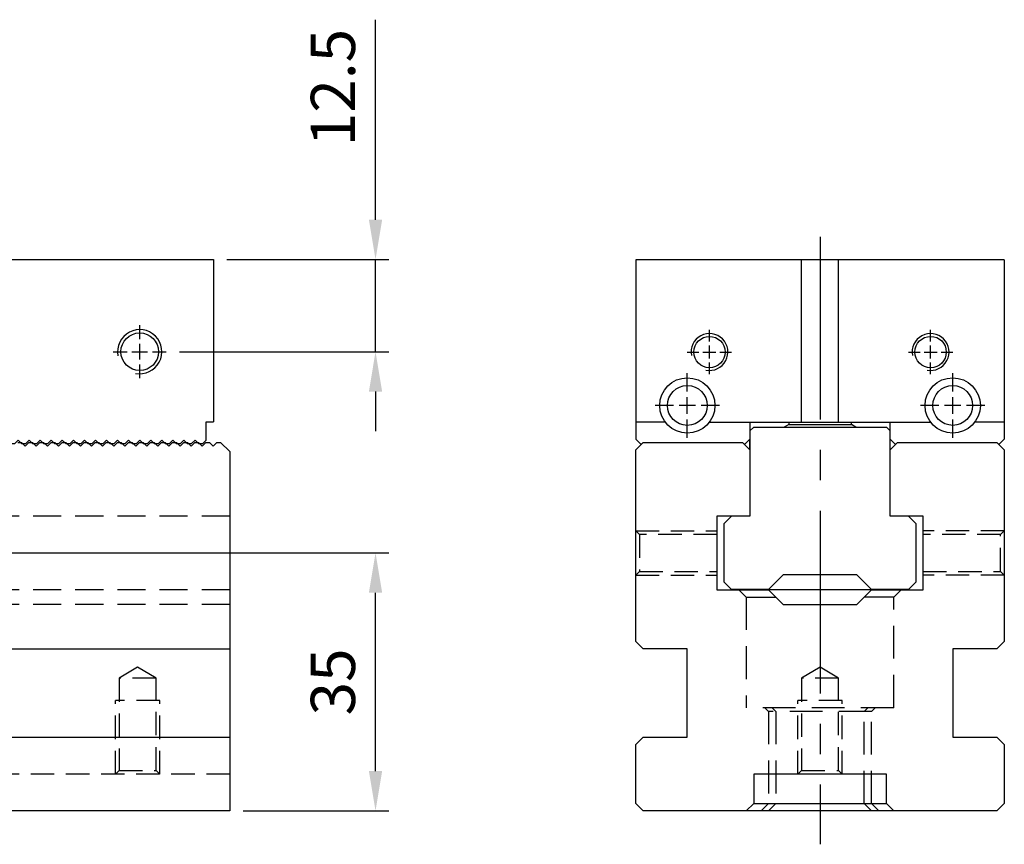
# Model space of a CAD drawing. Units: millimetres. Extents: x 9894 to 10794, y -13567 to -12964.
# Drawn here: x 10660 to 10794, y -13229 to -13117 of the extents above; entities that cross this region are included whole.
import ezdxf

# ---------------------------------------------------------------- set-up
doc = ezdxf.new("R2010")
doc.units = ezdxf.units.MM
for name, pattern in [('CENTER2', [28.575, 19.05, -3.175, 3.175, -3.175]), ('CL-5', [7, 5, -0.5, 1, -0.5]), ('DASHED2', [9.525, 6.35, -3.175])]:
    doc.linetypes.add(name, pattern=pattern)
for name, color, linetype in [('01', 4, 'Continuous'), ('CL', 1, 'CENTER2'), ('CLL', 1, 'Continuous'), ('DASH', 8, 'DASHED2'), ('DIM', 6, 'Continuous'), ('G', 3, 'Continuous'), ('H', 2, 'Continuous'), ('SVF-5030B', 7, 'Continuous'), ('SVF-5060B', 7, 'Continuous'), ('W', 7, 'Continuous')]:
    doc.layers.add(name, color=color, linetype=linetype)
doc.styles.add('TXT-1', font='txt.shx', dxfattribs={"width": 0.9, "bigfont": 'chineset.shx'})
doc.dimstyles.new('ISO-25', dxfattribs={"dimscale": 3, "dimtxt": 2, "dimasz": 1.8, "dimexe": 0.6, "dimexo": 0.6, "dimgap": 0.66666, "dimtad": 1, "dimdec": 3, "dimdsep": 46, "dimtxsty": 'TXT-1', "dimcen": -2.5, "dimclrd": 256, "dimclre": 256, "dimclrt": 3, "dimadec": 0, "dimazin": 0, "dimtfac": 0.8, "dimtdec": 3, "dimtmove": 0, "dimatfit": 3, "dimfxl": 0, "dimlwd": -1, "dimarcsym": 0})

# ---------------------------------------------------------------- blocks, each defined once
blk = doc.blocks.new('A$C0B6E798F')
at = {"layer": 'SVF-5030B'}
for p, q in [((571.25, 50), (571.75, 50)), ((571.75, 50), (572.25, 49.5)), ((571.75, 50), (572.25, 49.5)), ((572.75, 50), (572.25, 49.5)), ((572.75, 50), (572.25, 49.5)), ((572.75, 50), (573.25, 50)), ((573.25, 50), (573.75, 49.5)), ((573.25, 50), (573.75, 49.5)), ((574.25, 50), (573.75, 49.5)), ((574.25, 50), (573.75, 49.5)), ((574.25, 50), (574.75, 50)), ((574.75, 50), (575.25, 49.5)), ((574.75, 50), (575.25, 49.5)), ((575.75, 50), (575.25, 49.5)), ((575.75, 50), (575.25, 49.5)), ((575.75, 50), (576.25, 50)), ((576.25, 50), (576.75, 49.5)), ((576.25, 50), (576.75, 49.5)), ((577.25, 50), (576.75, 49.5)), ((577.25, 50), (576.75, 49.5)), ((577.25, 50), (577.75, 50)), ((577.75, 50), (578.25, 49.5)), ((577.75, 50), (578.25, 49.5)), ((578.75, 50), (578.25, 49.5)), ((578.75, 50), (578.25, 49.5)), ((578.75, 50), (579.25, 50)), ((579.25, 50), (579.75, 49.5)), ((579.25, 50), (579.75, 49.5)), ((580.25, 50), (579.75, 49.5)), ((580.25, 50), (579.75, 49.5)), ((580.25, 50), (580.75, 50)), ((580.75, 50), (581.25, 49.5)), ((580.75, 50), (581.25, 49.5)), ((581.75, 50), (581.25, 49.5)), ((581.75, 50), (581.25, 49.5)), ((581.75, 50), (582.25, 50)), ((582.25, 50), (582.75, 49.5)), ((582.25, 50), (582.75, 49.5)), ((583.25, 50), (582.75, 49.5)), ((583.25, 50), (582.75, 49.5)), ((583.25, 50), (583.75, 50)), ((583.75, 50), (584.25, 49.5)), ((583.75, 50), (584.25, 49.5)), ((584.75, 50), (584.25, 49.5)), ((584.75, 50), (584.25, 49.5)), ((584.75, 50), (585.25, 50)), ((585.25, 50), (585.75, 49.5)), ((585.25, 50), (585.75, 49.5)), ((586.25, 50), (585.75, 49.5)), ((586.25, 50), (585.75, 49.5)), ((586.25, 50), (586.75, 50)), ((586.75, 50), (587.25, 49.5)), ((586.75, 50), (587.25, 49.5)), ((587.75, 50), (587.25, 49.5)), ((587.75, 50), (587.25, 49.5)), ((587.75, 50), (588.25, 50)), ((588.25, 50), (588.75, 49.5)), ((588.25, 50), (588.75, 49.5)), ((589.25, 50), (588.75, 49.5)), ((589.25, 50), (588.75, 49.5)), ((589.25, 50), (589.75, 50)), ((589.75, 50), (590.25, 49.5)), ((589.75, 50), (590.25, 49.5)), ((590.75, 50), (590.25, 49.5)), ((590.75, 50), (590.25, 49.5)), ((590.75, 50), (591.25, 50)), ((591.25, 50), (591.75, 49.5)), ((591.25, 50), (591.75, 49.5)), ((592.25, 50), (591.75, 49.5)), ((592.25, 50), (591.75, 49.5)), ((592.25, 50), (592.75, 50)), ((592.75, 50), (593.25, 49.5)), ((592.75, 50), (593.25, 49.5)), ((593.75, 50), (593.25, 49.5)), ((593.75, 50), (593.25, 49.5)), ((593.75, 50), (594.25, 50)), ((594.25, 50), (594.75, 49.5)), ((594.25, 50), (594.75, 49.5)), ((595.25, 50), (594.75, 49.5)), ((595.25, 50), (594.75, 49.5)), ((595.25, 50), (595.75, 50)), ((595.75, 50), (596.25, 49.5)), ((595.75, 50), (596.25, 49.5)), ((596.75, 50), (596.25, 49.5)), ((596.75, 50), (596.25, 49.5)), ((596.75, 50), (597.25, 50)), ((597.25, 50), (597.75, 49.5)), ((597.25, 50), (597.75, 49.5)), ((598.25, 50), (597.75, 49.5)), ((598.25, 50), (597.75, 49.5)), ((598.25, 50), (598.75, 50)), ((598.75, 50), (600, 48.75)), ((600, 48.75), (600, 0))]:
    blk.add_line(p, q, dxfattribs=at)
blk = doc.blocks.new('螺絲-M10')
at = {"layer": '01'}
blk.add_circle((0, 0), 4.25, dxfattribs=at)
at = {"layer": 'CLL', "linetype": 'CL-5', "ltscale": 3}
for p, q in [((0, 2.86), (0, 6)), ((-6, 0), (-2.86, 0)), ((-1.76, 0), (1.76, 0)), ((0, -1.76), (0, 1.76)), ((2.86, 0), (6, 0)), ((0, -6), (0, -2.86))]:
    blk.add_line(p, q, dxfattribs=at)
at = {"layer": 'G'}
blk.add_arc((0, 0), 5, 259.1931, 190.8069, dxfattribs=at)
blk = doc.blocks.new('A$C46DA3998')
at = {"layer": 'W'}
for p, q in [((-12134.49, 246.98), (-12141.09, 246.98)), ((-12141.09, 246.98), (-12141.09, 222.23)), ((-12129.09, 226.82), (-12134.49, 246.98)), ((-12134.31, 246.98), (-12110.31, 246.98)), ((-12134.31, 246.28), (-12134.31, 246.98)), ((-12110.12, 246.98), (-12116.02, 224.96)), ((-12110.31, 246.98), (-12110.31, 246.28)), ((-12110.12, 246.98), (-12080.52, 246.98)), ((-12080.52, 246.98), (-12080.52, 224.98)), ((-12129.09, 226.82), (-12128.73, 225.48)), ((-12129.09, 222.23), (-12129.09, 226.82)), ((-12115.88, 225.48), (-12128.73, 225.48)), ((-12126.31, 225.48), (-12126.31, 221.69)), ((-12125.69, 221.69), (-12125.69, 225.48)), ((-12118.92, 221.69), (-12118.92, 225.48)), ((-12118.31, 221.69), (-12118.31, 225.48)), ((-12116.02, 222.48), (-12116.02, 224.96)), ((-12081.52, 224.98), (-12080.52, 224.98)), ((-12081.52, 222.48), (-12081.52, 224.98)), ((-12141.09, 222.23), (-12129.09, 222.23)), ((-12116.02, 222.48), (-12115.52, 221.98)), ((-12115.02, 221.98), (-12115.52, 221.98)), ((-12115.02, 221.98), (-12114.52, 222.48)), ((-12114.52, 222.48), (-12114.02, 221.98)), ((-12113.52, 221.98), (-12114.02, 221.98)), ((-12113.52, 221.98), (-12113.02, 222.48)), ((-12113.02, 222.48), (-12112.52, 221.98)), ((-12112.02, 221.98), (-12112.52, 221.98)), ((-12112.02, 221.98), (-12111.52, 222.48)), ((-12111.52, 222.48), (-12111.02, 221.98)), ((-12110.52, 221.98), (-12111.02, 221.98)), ((-12110.52, 221.98), (-12110.02, 222.48)), ((-12110.02, 222.48), (-12109.52, 221.98)), ((-12109.02, 221.98), (-12109.52, 221.98)), ((-12109.02, 221.98), (-12108.52, 222.48)), ((-12108.52, 222.48), (-12108.02, 221.98)), ((-12107.52, 221.98), (-12108.02, 221.98)), ((-12107.52, 221.98), (-12107.02, 222.48)), ((-12107.02, 222.48), (-12106.52, 221.98)), ((-12106.02, 221.98), (-12106.52, 221.98)), ((-12106.02, 221.98), (-12105.52, 222.48)), ((-12105.52, 222.48), (-12105.02, 221.98)), ((-12104.52, 221.98), (-12105.02, 221.98)), ((-12104.52, 221.98), (-12104.02, 222.48)), ((-12104.02, 222.48), (-12103.52, 221.98)), ((-12103.02, 221.98), (-12103.52, 221.98)), ((-12103.02, 221.98), (-12102.52, 222.48)), ((-12102.52, 222.48), (-12102.02, 221.98)), ((-12101.52, 221.98), (-12102.02, 221.98)), ((-12101.52, 221.98), (-12101.02, 222.48)), ((-12101.02, 222.48), (-12100.52, 221.98)), ((-12100.02, 221.98), (-12100.52, 221.98)), ((-12100.02, 221.98), (-12099.52, 222.48)), ((-12099.52, 222.48), (-12099.02, 221.98)), ((-12098.52, 221.98), (-12099.02, 221.98)), ((-12098.52, 221.98), (-12098.02, 222.48)), ((-12098.02, 222.48), (-12097.52, 221.98)), ((-12097.02, 221.98), (-12097.52, 221.98)), ((-12097.02, 221.98), (-12096.52, 222.48)), ((-12096.52, 222.48), (-12096.02, 221.98)), ((-12095.52, 221.98), (-12096.02, 221.98)), ((-12095.52, 221.98), (-12095.02, 222.48)), ((-12095.02, 222.48), (-12094.52, 221.98)), ((-12094.02, 221.98), (-12094.52, 221.98)), ((-12094.02, 221.98), (-12093.52, 222.48)), ((-12093.52, 222.48), (-12093.02, 221.98)), ((-12092.52, 221.98), (-12093.02, 221.98)), ((-12092.52, 221.98), (-12092.02, 222.48)), ((-12092.02, 222.48), (-12091.52, 221.98)), ((-12091.02, 221.98), (-12091.52, 221.98)), ((-12091.02, 221.98), (-12090.52, 222.48)), ((-12090.52, 222.48), (-12090.02, 221.98)), ((-12089.52, 221.98), (-12090.02, 221.98)), ((-12089.52, 221.98), (-12089.02, 222.48)), ((-12089.02, 222.48), (-12088.52, 221.98)), ((-12088.02, 221.98), (-12088.52, 221.98)), ((-12088.02, 221.98), (-12087.52, 222.48)), ((-12087.52, 222.48), (-12087.02, 221.98)), ((-12086.52, 221.98), (-12087.02, 221.98)), ((-12086.52, 221.98), (-12086.02, 222.48)), ((-12086.02, 222.48), (-12085.52, 221.98)), ((-12085.02, 221.98), (-12085.52, 221.98)), ((-12085.02, 221.98), (-12084.52, 222.48)), ((-12084.52, 222.48), (-12084.02, 221.98)), ((-12083.52, 221.98), (-12084.02, 221.98)), ((-12083.52, 221.98), (-12083.02, 222.48)), ((-12083.02, 222.48), (-12082.52, 221.98)), ((-12082.02, 221.98), (-12082.52, 221.98)), ((-12082.02, 221.98), (-12081.52, 222.48))]:
    blk.add_line(p, q, dxfattribs=at)
at = {"xscale": 0.6000000000003638, "yscale": 0.599999999999909, "zscale": 0.6}
blk.add_blockref('螺絲-M10', (-12090.52, 234.48), dxfattribs=at)
blk = doc.blocks.new('*D31')
at = {"layer": 'Defpoints', "color": 0}
for p in [(10686.63, -13149.69), (10680.23, -13162.19), (10708.62, -13162.19)]:
    blk.add_point(p, dxfattribs=at)
at = {"layer": 'DIM'}
for p, q in [((10708.62, -13144.29), (10708.62, -13117.16)), ((10708.62, -13162.19), (10708.62, -13149.69)), ((10708.62, -13167.59), (10708.62, -13172.99))]:
    blk.add_line(p, q, dxfattribs=at)
at = {"layer": 'DIM', "lineweight": -2}
for p, q in [((10688.43, -13149.69), (10710.42, -13149.69)), ((10682.03, -13162.19), (10710.42, -13162.19))]:
    blk.add_line(p, q, dxfattribs=at)
at = {"layer": 'DIM'}
for points in [[(10707.72, -13144.29), (10709.52, -13144.29), (10708.62, -13149.69)], [(10707.72, -13167.59), (10709.52, -13167.59), (10708.62, -13162.19)]]:
    blk.add_solid(points, dxfattribs=at)
at = {"layer": 'DIM', "color": 3, "insert": (10703.62, -13126.36), "char_height": 6, "attachment_point": 5, "rotation": 90, "style": 'TXT-1'}
blk.add_mtext('12.5', dxfattribs=at)
blk = doc.blocks.new('*D32')
at = {"layer": 'Defpoints', "color": 0}
for p in [(10642.45, -13189.48), (10708.62, -13189.48), (10688.85, -13224.48)]:
    blk.add_point(p, dxfattribs=at)
at = {"layer": 'DIM', "lineweight": -2}
for p, q in [((10644.25, -13189.48), (10710.42, -13189.48)), ((10690.65, -13224.48), (10710.42, -13224.48))]:
    blk.add_line(p, q, dxfattribs=at)
at = {"layer": 'DIM'}
blk.add_line((10708.62, -13219.08), (10708.62, -13194.88), dxfattribs=at)
for points in [[(10707.72, -13194.88), (10709.52, -13194.88), (10708.62, -13189.48)], [(10707.72, -13219.08), (10709.52, -13219.08), (10708.62, -13224.48)]]:
    blk.add_solid(points, dxfattribs=at)
at = {"layer": 'DIM', "color": 3, "insert": (10703.62, -13206.98), "char_height": 6, "attachment_point": 5, "rotation": 90, "style": 'TXT-1'}
blk.add_mtext('35', dxfattribs=at)
blk = doc.blocks.new('魚眼孔-5.4-7.5-圓孔')
at = {"layer": '01'}
blk.add_circle((0, 0), 2.7, dxfattribs=at)
at = {"layer": 'CLL', "ltscale": 1.5}
for p, q in [((0, 1.89), (0, 4.38)), ((-1.89, 0), (-4.38, 0)), ((1.12, 0), (-1.12, 0)), ((0, -1.12), (0, 1.12)), ((4.38, 0), (1.89, 0)), ((0, -4.38), (0, -1.89))]:
    blk.add_line(p, q, dxfattribs=at)
at = {"layer": 'CLL'}
blk.add_circle((0, 0), 9.094947017729282e-13, dxfattribs=at)
blk.add_circle((0, 0), 9.094947017729282e-13, dxfattribs=at)
at = {"layer": 'G'}
blk.add_circle((0, 0), 3.75, dxfattribs=at)

msp = doc.modelspace()

# ---------------------------------------------------------------- linework, layer by layer
at = {"layer": '01'}
for p, q in [((10775.9189, -13194.4835), (10761.9189, -13194.4835)), ((10759.9189, -13223.4835), (10777.9189, -13223.4835))]:
    msp.add_line(p, q, dxfattribs=at)
at = {"layer": 'CL', "ltscale": 1.3}
msp.add_line((10768.9189, -13146.6162), (10768.9189, -13229.002), dxfattribs=at)
at = {"layer": 'DASH', "ltscale": 0.6}
for p, q in [((10688.8493, -13184.4835), (10088.8493, -13184.4835)), ((10688.8493, -13194.4835), (10088.8493, -13194.4835)), ((10688.8493, -13196.4835), (10638.6472, -13196.4835))]:
    msp.add_line(p, q, dxfattribs=at)
at = {"layer": 'DASH', "ltscale": 0.5}
for p, q in [((10744.4189, -13186.9835), (10743.9189, -13186.4835)), ((10743.9189, -13186.4835), (10754.9189, -13186.4835)), ((10744.4189, -13186.9835), (10744.4189, -13191.9835)), ((10754.9189, -13186.9835), (10744.4189, -13186.9835)), ((10793.9189, -13186.4835), (10782.9189, -13186.4835)), ((10793.4189, -13186.9835), (10782.9189, -13186.9835)), ((10793.9189, -13186.4835), (10793.4189, -13186.9835)), ((10793.4189, -13191.9835), (10793.4189, -13186.9835)), ((10743.9189, -13192.4835), (10744.4189, -13191.9835)), ((10743.9189, -13192.4835), (10754.9189, -13192.4835)), ((10744.4189, -13191.9835), (10754.9189, -13191.9835)), ((10782.9189, -13191.9835), (10793.4189, -13191.9835)), ((10793.9189, -13192.4835), (10782.9189, -13192.4835)), ((10793.4189, -13191.9835), (10793.9189, -13192.4835)), ((10676.3493, -13204.9814), (10673.8493, -13206.4835)), ((10678.8493, -13206.4835), (10676.3493, -13204.9814)), ((10768.9189, -13204.9814), (10766.4189, -13206.4835)), ((10771.4189, -13206.4835), (10768.9189, -13204.9814)), ((10678.8493, -13206.4835), (10673.8493, -13206.4835)), ((10673.8493, -13206.4835), (10673.8493, -13218.9835)), ((10678.8493, -13218.9835), (10678.8493, -13206.4835)), ((10771.4189, -13206.4835), (10766.4189, -13206.4835)), ((10766.4189, -13206.4835), (10766.4189, -13218.9835)), ((10771.4189, -13218.9835), (10771.4189, -13206.4835)), ((10673.3493, -13219.4835), (10673.3493, -13209.4835)), ((10679.3493, -13209.4835), (10673.3493, -13209.4835)), ((10679.3493, -13219.4835), (10679.3493, -13209.4835)), ((10765.9189, -13219.4835), (10765.9189, -13209.4835)), ((10771.9189, -13209.4835), (10765.9189, -13209.4835)), ((10771.9189, -13219.4835), (10771.9189, -13209.4835)), ((10673.8493, -13218.9835), (10673.3493, -13219.4835)), ((10673.8493, -13218.9835), (10678.8493, -13218.9835)), ((10679.3493, -13219.4835), (10678.8493, -13218.9835)), ((10766.4189, -13218.9835), (10765.9189, -13219.4835)), ((10766.4189, -13218.9835), (10771.4189, -13218.9835)), ((10771.9189, -13219.4835), (10771.4189, -13218.9835)), ((10688.8493, -13219.4835), (10657.8493, -13219.4835))]:
    msp.add_line(p, q, dxfattribs=at)
at = {"layer": 'DASH', "ltscale": 0.7}
for p, q in [((10757.9189, -13194.4835), (10758.9189, -13195.4835)), ((10778.9189, -13195.4835), (10779.9189, -13194.4835)), ((10758.9189, -13195.4835), (10762.9189, -13195.4835)), ((10758.9189, -13195.4835), (10758.9189, -13210.4835)), ((10778.9189, -13195.4835), (10774.9189, -13195.4835)), ((10778.9189, -13210.4835), (10778.9189, -13195.4835)), ((10778.9189, -13210.4835), (10758.9189, -13210.4835)), ((10761.4189, -13210.4835), (10761.9189, -13210.9835)), ((10775.9189, -13210.9835), (10761.9189, -13210.9835)), ((10761.9189, -13210.9835), (10761.9189, -13223.4835)), ((10762.4189, -13210.4835), (10762.9189, -13210.9835)), ((10762.9189, -13210.9835), (10762.9189, -13223.4835)), ((10774.9189, -13210.9835), (10775.4189, -13210.4835)), ((10774.9189, -13223.4835), (10774.9189, -13210.9835)), ((10775.9189, -13210.9835), (10776.4189, -13210.4835)), ((10775.9189, -13223.4835), (10775.9189, -13210.9835)), ((10761.9189, -13223.4835), (10760.9189, -13224.4835)), ((10762.9189, -13223.4835), (10761.9189, -13224.4835)), ((10775.9189, -13224.4835), (10774.9189, -13223.4835)), ((10776.9189, -13224.4835), (10775.9189, -13223.4835))]:
    msp.add_line(p, q, dxfattribs=at)
at = {"layer": 'H'}
for p, q in [((10764.6689, -13172.071), (10764.041, -13172.4335)), ((10764.6689, -13171.7335), (10764.6689, -13172.071)), ((10764.6689, -13172.071), (10773.1689, -13172.071)), ((10773.1689, -13172.071), (10773.1689, -13171.7335)), ((10773.7968, -13172.4335), (10773.1689, -13172.071))]:
    msp.add_line(p, q, dxfattribs=at)
at = {"layer": 'SVF-5060B'}
for p, q in [((10088.8493, -13202.4835), (10688.8493, -13202.4835)), ((10088.8493, -13214.4835), (10688.8493, -13214.4835))]:
    msp.add_line(p, q, dxfattribs=at)
at = {"layer": 'W'}
for p, q in [((10743.9189, -13149.7335), (10743.9189, -13174.0335)), ((10793.9189, -13149.7335), (10743.9189, -13149.7335)), ((10766.4189, -13171.7335), (10766.4189, -13149.7335)), ((10771.4189, -13171.7335), (10771.4189, -13149.7335)), ((10793.9189, -13149.7335), (10793.9189, -13174.0335)), ((10747.9189, -13171.7335), (10743.9189, -13171.7335)), ((10753.9189, -13171.7335), (10783.9189, -13171.7335)), ((10759.4189, -13171.7335), (10759.4189, -13184.4835)), ((10759.4189, -13172.9335), (10759.9189, -13172.4335)), ((10759.9189, -13172.4335), (10777.9189, -13172.4335)), ((10777.9189, -13172.4335), (10778.4189, -13172.9335)), ((10778.4189, -13184.4835), (10778.4189, -13171.7335)), ((10793.9189, -13171.7335), (10789.9189, -13171.7335)), ((10744.6189, -13174.7335), (10743.9189, -13174.0335)), ((10743.9189, -13175.4835), (10744.9189, -13174.4835)), ((10744.6689, -13174.7335), (10744.6189, -13174.7335)), ((10744.9189, -13174.4835), (10758.4189, -13174.4835)), ((10758.4189, -13174.4835), (10759.4189, -13175.4835)), ((10758.7189, -13174.7335), (10758.6689, -13174.7335)), ((10759.4189, -13174.0335), (10758.7189, -13174.7335)), ((10759.4189, -13175.4835), (10759.4189, -13174.0335)), ((10779.1189, -13174.7335), (10778.4189, -13174.0335)), ((10778.4189, -13175.4835), (10779.4189, -13174.4835)), ((10779.1689, -13174.7335), (10779.1189, -13174.7335)), ((10779.4189, -13174.4835), (10792.9189, -13174.4835)), ((10792.9189, -13174.4835), (10793.9189, -13175.4835)), ((10793.2189, -13174.7335), (10793.1689, -13174.7335)), ((10793.9189, -13174.0335), (10793.2189, -13174.7335)), ((10743.9189, -13201.4835), (10743.9189, -13175.4835)), ((10793.9189, -13175.4835), (10793.9189, -13201.4835)), ((10759.4189, -13184.4835), (10754.9189, -13184.4835)), ((10754.9189, -13184.4835), (10754.9189, -13194.4835)), ((10756.9189, -13184.4835), (10755.9189, -13185.4835)), ((10782.9189, -13184.4835), (10778.4189, -13184.4835)), ((10781.9189, -13185.4835), (10780.9189, -13184.4835)), ((10782.9189, -13194.4835), (10782.9189, -13184.4835)), ((10755.9189, -13193.4335), (10755.9189, -13185.4835)), ((10781.9189, -13185.4835), (10781.9189, -13193.4335)), ((10763.9189, -13192.4335), (10762.9189, -13193.4335)), ((10773.9189, -13192.4335), (10763.9189, -13192.4335)), ((10775.9189, -13194.4335), (10773.9189, -13192.4335)), ((10755.9189, -13193.4335), (10756.9189, -13194.4335)), ((10762.9189, -13193.4335), (10761.9189, -13194.4335)), ((10780.9189, -13194.4335), (10781.9189, -13193.4335)), ((10754.9189, -13194.4835), (10761.9189, -13194.4835)), ((10761.9189, -13194.4335), (10756.9189, -13194.4335)), ((10761.9189, -13194.4835), (10763.9189, -13196.4835)), ((10773.9189, -13196.4835), (10775.9189, -13194.4835)), ((10780.9189, -13194.4335), (10775.9189, -13194.4335)), ((10775.9189, -13194.4835), (10782.9189, -13194.4835)), ((10763.9189, -13196.4835), (10773.9189, -13196.4835)), ((10743.9189, -13201.4835), (10744.9189, -13202.4835)), ((10792.9189, -13202.4835), (10793.9189, -13201.4835)), ((10750.9189, -13202.4835), (10744.9189, -13202.4835)), ((10750.9189, -13214.4835), (10750.9189, -13202.4835)), ((10792.9189, -13202.4835), (10786.9189, -13202.4835)), ((10786.9189, -13202.4835), (10786.9189, -13214.4835)), ((10744.9189, -13214.4835), (10743.9189, -13215.4835)), ((10744.9189, -13214.4835), (10750.9189, -13214.4835)), ((10786.9189, -13214.4835), (10792.9189, -13214.4835)), ((10793.9189, -13215.4835), (10792.9189, -13214.4835)), ((10743.9189, -13223.4835), (10743.9189, -13215.4835)), ((10793.9189, -13215.4835), (10793.9189, -13223.4835)), ((10759.9189, -13219.4835), (10759.9189, -13223.4835)), ((10777.9189, -13219.4835), (10759.9189, -13219.4835)), ((10777.9189, -13223.4835), (10777.9189, -13219.4835)), ((10688.8493, -13224.4835), (10088.8493, -13224.4835)), ((10743.9189, -13223.4835), (10744.9189, -13224.4835)), ((10792.9189, -13224.4835), (10744.9189, -13224.4835)), ((10758.9189, -13224.4835), (10759.9189, -13223.4835)), ((10777.9189, -13223.4835), (10778.9189, -13224.4835)), ((10792.9189, -13224.4835), (10793.9189, -13223.4835))]:
    msp.add_line(p, q, dxfattribs=at)

# ---------------------------------------------------------------- block references
msp.add_blockref('A$C46DA3998', (22767.1518, -13396.6722))
at = {"xscale": 0.5, "yscale": 0.5, "zscale": 0.5}
for p in [(10753.9189, -13162.2335), (10783.9189, -13162.2336)]:
    msp.add_blockref('螺絲-M10', p, dxfattribs=at)
at = {"ltscale": 0.7}
for p in [(10750.9189, -13169.4836), (10786.9189, -13169.4836)]:
    msp.add_blockref('魚眼孔-5.4-7.5-圓孔', p, dxfattribs=at)
at = {"layer": 'G'}
msp.add_blockref('A$C0B6E798F', (10088.8493, -13224.4835), dxfattribs=at)

# ---------------------------------------------------------------- dimensions: what is measured, and where the dimension line sits
at = {"layer": 'DIM'}
dim = msp.add_linear_dim(base=(10708.6246, -13162.1945), p1=(10686.6315, -13149.6945), p2=(10680.2315, -13162.1945), angle=90, dimstyle='ISO-25', dxfattribs=at)
dim.commit()
dim.dimension.update_dxf_attribs({"geometry": '*D31', "text_midpoint": (10708.6246, -13126.3612), "dimtype": 128})
dim = msp.add_linear_dim(base=(10708.6246, -13189.4835), p1=(10688.8493, -13224.4835), p2=(10642.4493, -13189.4835), angle=90, dimstyle='ISO-25', dxfattribs=at)
dim.commit()
dim.dimension.update_dxf_attribs({"geometry": '*D32', "text_midpoint": (10703.6246, -13206.9835)})

doc.saveas('drawing.dxf')
